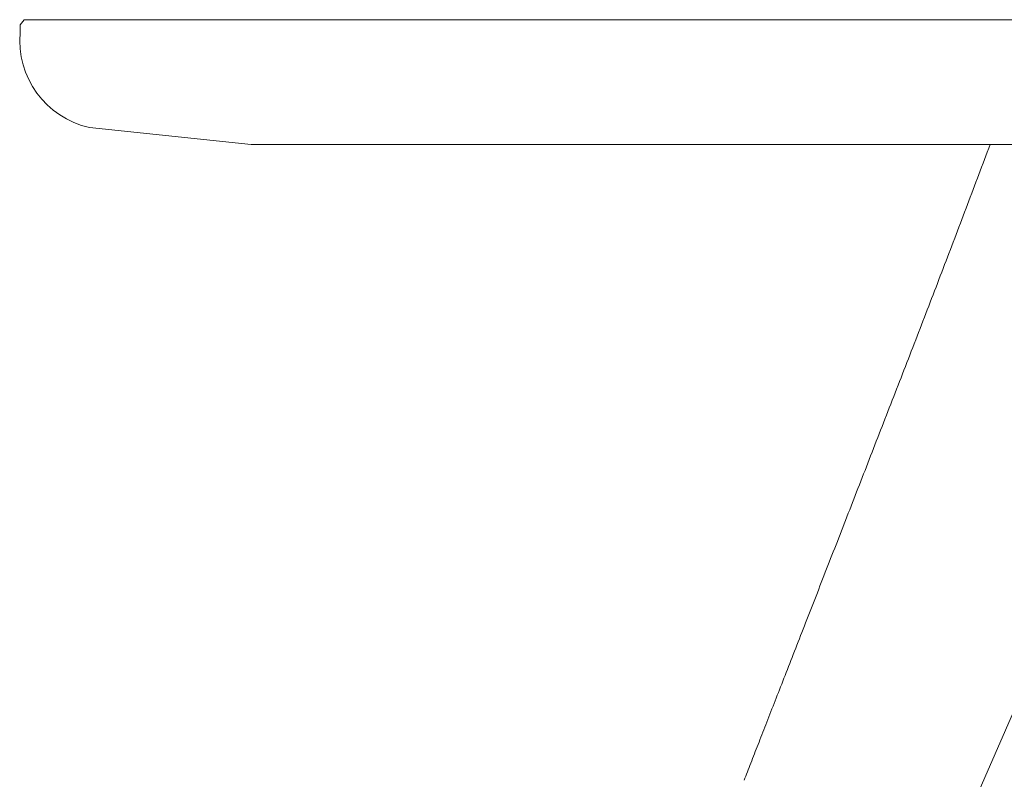
# Model space of a CAD drawing. Units: centimetres. Extents: x -931 to 645, y -260 to 574.
# Drawn here: x 222 to 242, y 559 to 574 of the extents above; entities that cross this region are included whole.
import ezdxf

# ---------------------------------------------------------------- set-up
doc = ezdxf.new("R2010")
doc.units = ezdxf.units.CM
doc.header["$LTSCALE"] = 127
doc.layers.add('Nessuna', color=7, linetype='Continuous', lineweight=0)

msp = doc.modelspace()

# ---------------------------------------------------------------- linework, layer by layer
at = {"layer": 'Nessuna', "color": 1, "linetype": 'Continuous', "lineweight": 0}
for p, q in [((241.725, 571.074), (241.697, 571)), ((241.753, 571.149), (241.725, 571.074)), ((241.781, 571.223), (241.753, 571.149)), ((251.902, 571.223), (241.781, 571.223)), ((241.669, 570.925), (241.641, 570.851)), ((241.697, 571), (241.669, 570.925)), ((241.585, 570.702), (241.557, 570.628)), ((241.613, 570.777), (241.585, 570.702)), ((241.641, 570.851), (241.613, 570.777)), ((241.529, 570.553), (241.501, 570.479)), ((241.557, 570.628), (241.529, 570.553)), ((241.445, 570.33), (241.416, 570.255)), ((241.473, 570.404), (241.445, 570.33)), ((241.501, 570.479), (241.473, 570.404)), ((241.36, 570.106), (241.332, 570.031)), ((241.388, 570.181), (241.36, 570.106)), ((241.416, 570.255), (241.388, 570.181)), ((241.304, 569.957), (241.275, 569.882)), ((241.332, 570.031), (241.304, 569.957)), ((241.219, 569.733), (241.19, 569.658)), ((241.247, 569.808), (241.219, 569.733)), ((241.275, 569.882), (241.247, 569.808)), ((241.134, 569.509), (241.105, 569.435)), ((241.162, 569.584), (241.134, 569.509)), ((241.19, 569.658), (241.162, 569.584)), ((241.077, 569.36), (241.048, 569.285)), ((241.105, 569.435), (241.077, 569.36)), ((240.991, 569.136), (240.963, 569.061)), ((241.02, 569.21), (240.991, 569.136)), ((241.048, 569.285), (241.02, 569.21)), ((240.934, 568.986), (240.906, 568.912)), ((240.963, 569.061), (240.934, 568.986)), ((240.849, 568.762), (240.82, 568.687)), ((240.877, 568.837), (240.849, 568.762)), ((240.906, 568.912), (240.877, 568.837)), ((235.674, 544.909), (246.015, 568.579)), ((240.763, 568.538), (240.734, 568.463)), ((240.791, 568.612), (240.763, 568.538)), ((240.82, 568.687), (240.791, 568.612)), ((240.706, 568.388), (240.677, 568.313)), ((240.734, 568.463), (240.706, 568.388)), ((240.619, 568.163), (240.591, 568.089)), ((240.648, 568.238), (240.619, 568.163)), ((240.677, 568.313), (240.648, 568.238)), ((240.533, 567.939), (240.504, 567.864)), ((240.562, 568.014), (240.533, 567.939)), ((240.591, 568.089), (240.562, 568.014)), ((240.475, 567.789), (240.446, 567.714)), ((240.504, 567.864), (240.475, 567.789)), ((240.389, 567.564), (240.36, 567.489)), ((240.418, 567.639), (240.389, 567.564)), ((240.446, 567.714), (240.418, 567.639)), ((240.331, 567.414), (240.302, 567.339)), ((240.36, 567.489), (240.331, 567.414)), ((240.244, 567.189), (240.215, 567.114)), ((240.273, 567.264), (240.244, 567.189)), ((240.302, 567.339), (240.273, 567.264)), ((240.157, 566.964), (240.128, 566.889)), ((240.186, 567.039), (240.157, 566.964)), ((240.215, 567.114), (240.186, 567.039)), ((240.099, 566.814), (240.069, 566.739)), ((240.128, 566.889), (240.099, 566.814)), ((240.011, 566.588), (239.982, 566.513)), ((240.04, 566.663), (240.011, 566.588)), ((240.069, 566.739), (240.04, 566.663)), ((239.953, 566.438), (239.924, 566.363)), ((239.982, 566.513), (239.953, 566.438)), ((239.865, 566.213), (239.836, 566.139)), ((239.894, 566.288), (239.865, 566.213)), ((239.924, 566.363), (239.894, 566.288)), ((239.778, 565.99), (239.749, 565.915)), ((239.807, 566.064), (239.778, 565.99)), ((239.836, 566.139), (239.807, 566.064)), ((239.721, 565.841), (239.692, 565.767)), ((239.749, 565.915), (239.721, 565.841)), ((239.635, 565.62), (239.606, 565.546)), ((239.663, 565.694), (239.635, 565.62)), ((239.692, 565.767), (239.663, 565.694)), ((239.549, 565.4), (239.52, 565.327)), ((239.577, 565.473), (239.549, 565.4)), ((239.606, 565.546), (239.577, 565.473)), ((239.492, 565.254), (239.464, 565.181)), ((239.52, 565.327), (239.492, 565.254)), ((239.407, 565.036), (239.379, 564.963)), ((239.435, 565.108), (239.407, 565.036)), ((239.464, 565.181), (239.435, 565.108)), ((239.323, 564.819), (239.295, 564.747)), ((239.351, 564.891), (239.323, 564.819)), ((239.379, 564.963), (239.351, 564.891)), ((239.267, 564.675), (239.239, 564.603)), ((239.295, 564.747), (239.267, 564.675)), ((239.183, 564.46), (239.155, 564.389)), ((239.211, 564.532), (239.183, 564.46)), ((239.239, 564.603), (239.211, 564.532)), ((239.1, 564.247), (239.073, 564.176)), ((239.128, 564.318), (239.1, 564.247)), ((239.155, 564.389), (239.128, 564.318)), ((239.018, 564.034), (238.99, 563.964)), ((239.045, 564.105), (239.018, 564.034)), ((239.073, 564.176), (239.045, 564.105)), ((238.963, 563.894), (238.935, 563.823)), ((238.99, 563.964), (238.963, 563.894)), ((238.881, 563.684), (238.854, 563.614)), ((238.908, 563.753), (238.881, 563.684)), ((238.935, 563.823), (238.908, 563.753)), ((238.8, 563.475), (238.773, 563.405)), ((238.827, 563.544), (238.8, 563.475)), ((238.854, 563.614), (238.827, 563.544)), ((238.719, 563.267), (238.692, 563.198)), ((238.746, 563.336), (238.719, 563.267)), ((238.773, 563.405), (238.746, 563.336)), ((238.638, 563.061), (238.612, 562.992)), ((238.665, 563.129), (238.638, 563.061)), ((238.692, 563.198), (238.665, 563.129)), ((238.558, 562.856), (238.532, 562.788)), ((238.585, 562.924), (238.558, 562.856)), ((238.612, 562.992), (238.585, 562.924)), ((238.479, 562.652), (238.453, 562.584)), ((238.505, 562.72), (238.479, 562.652)), ((238.532, 562.788), (238.505, 562.72)), ((238.426, 562.517), (238.4, 562.449)), ((238.453, 562.584), (238.426, 562.517)), ((238.348, 562.315), (238.322, 562.248)), ((238.374, 562.382), (238.348, 562.315)), ((238.4, 562.449), (238.374, 562.382)), ((238.27, 562.115), (238.244, 562.048)), ((238.296, 562.181), (238.27, 562.115)), ((238.322, 562.248), (238.296, 562.181)), ((238.192, 561.915), (238.166, 561.849)), ((238.218, 561.982), (238.192, 561.915)), ((238.244, 562.048), (238.218, 561.982)), ((238.115, 561.719), (238.09, 561.654)), ((238.141, 561.784), (238.115, 561.719)), ((238.166, 561.849), (238.141, 561.784)), ((238.04, 561.525), (238.015, 561.462)), ((238.065, 561.589), (238.04, 561.525)), ((238.09, 561.654), (238.065, 561.589)), ((237.966, 561.336), (237.942, 561.274)), ((237.991, 561.399), (237.966, 561.336)), ((238.015, 561.462), (237.991, 561.399)), ((237.87, 561.089), (237.846, 561.028)), ((237.894, 561.15), (237.87, 561.089)), ((237.918, 561.212), (237.894, 561.15)), ((237.942, 561.274), (237.918, 561.212)), ((237.799, 560.908), (237.776, 560.848)), ((237.822, 560.968), (237.799, 560.908)), ((237.846, 561.028), (237.822, 560.968)), ((237.73, 560.73), (237.707, 560.672)), ((237.753, 560.789), (237.73, 560.73)), ((237.776, 560.848), (237.753, 560.789)), ((237.64, 560.499), (237.617, 560.443)), ((237.662, 560.557), (237.64, 560.499)), ((237.684, 560.614), (237.662, 560.557)), ((237.707, 560.672), (237.684, 560.614)), ((237.574, 560.33), (237.552, 560.275)), ((237.596, 560.386), (237.574, 560.33)), ((237.617, 560.443), (237.596, 560.386)), ((237.488, 560.111), (237.467, 560.057)), ((237.509, 560.165), (237.488, 560.111)), ((237.53, 560.22), (237.509, 560.165)), ((237.552, 560.275), (237.53, 560.22)), ((237.425, 559.95), (237.405, 559.897)), ((237.446, 560.003), (237.425, 559.95)), ((237.467, 560.057), (237.446, 560.003)), ((237.344, 559.742), (237.324, 559.691)), ((237.364, 559.793), (237.344, 559.742)), ((237.384, 559.845), (237.364, 559.793)), ((237.405, 559.897), (237.384, 559.845)), ((237.265, 559.54), (237.246, 559.49)), ((237.284, 559.59), (237.265, 559.54)), ((237.304, 559.64), (237.284, 559.59)), ((237.324, 559.691), (237.304, 559.64)), ((237.188, 559.344), (237.17, 559.296)), ((237.207, 559.392), (237.188, 559.344)), ((237.226, 559.441), (237.207, 559.392)), ((237.246, 559.49), (237.226, 559.441)), ((237.114, 559.155), (237.096, 559.109)), ((237.133, 559.202), (237.114, 559.155)), ((237.151, 559.249), (237.133, 559.202)), ((237.17, 559.296), (237.151, 559.249)), ((237.043, 558.972), (237.026, 558.927)), ((237.061, 559.017), (237.043, 558.972)), ((237.078, 559.063), (237.061, 559.017)), ((237.096, 559.109), (237.078, 559.063)), ((236.957, 558.753), (236.941, 558.71)), ((236.974, 558.796), (236.957, 558.753)), ((236.991, 558.839), (236.974, 558.796)), ((237.008, 558.883), (236.991, 558.839)), ((237.026, 558.927), (237.008, 558.883)), ((236.908, 558.626), (236.891, 558.585)), ((236.924, 558.668), (236.908, 558.626)), ((236.941, 558.71), (236.924, 558.668))]:
    msp.add_line(p, q, dxfattribs=at)
at = {"layer": 'Nessuna', "color": 1, "linetype": 'Continuous', "lineweight": 0, "flags": 128}
msp.add_lwpolyline([(282.5, 573.706), (342.421, 573.706), (342.5, 573.606), (342.5, 573.454, -0.375271), (341.118, 571.561), (337.905, 571.223), (282.5, 571.223), (227.095, 571.223), (223.882, 571.561, -0.375271), (222.5, 573.454), (222.5, 573.606), (222.579, 573.706)], format="xyb", close=True, dxfattribs=at)

doc.saveas('drawing.dxf')
